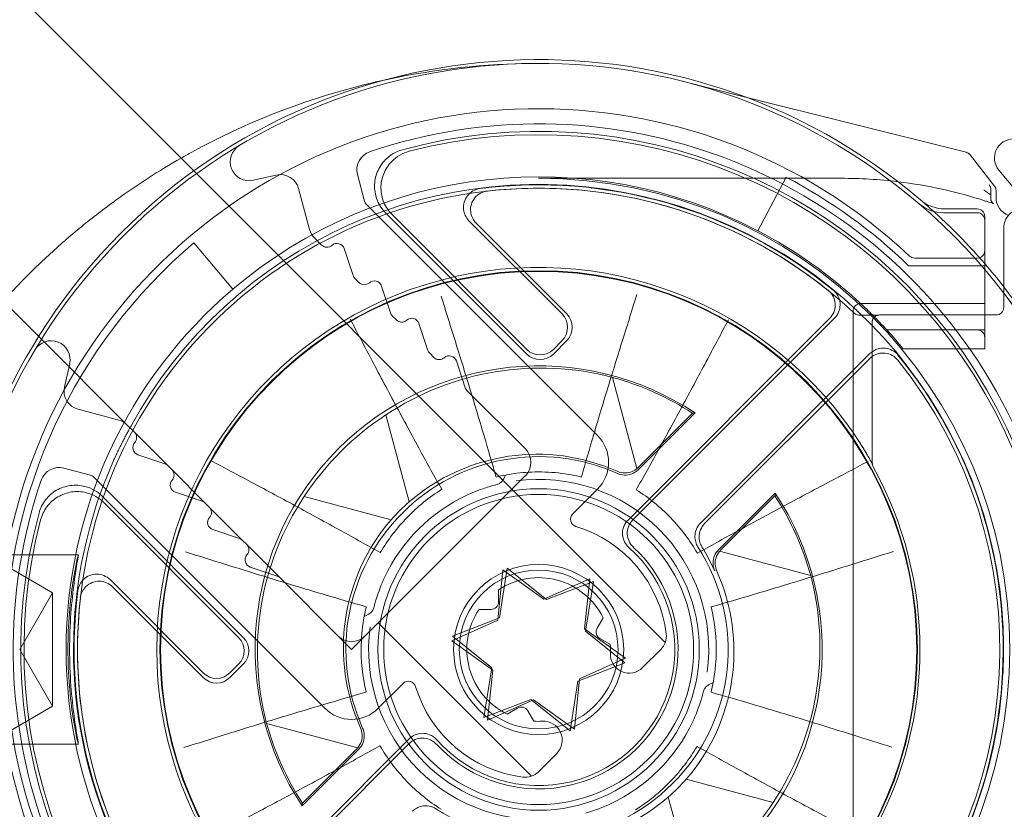
# Model space of a CAD drawing. Units: millimetres. Extents: x -436 to 529, y -520 to 437.
# Drawn here: x 456 to 482, y 151 to 172 of the extents above; entities that cross this region are included whole.
import ezdxf

# ---------------------------------------------------------------- set-up
doc = ezdxf.new("R2010")
doc.units = ezdxf.units.MM
doc.header["$MEASUREMENT"] = 0

msp = doc.modelspace()

# ---------------------------------------------------------------- linework, layer by layer
at = {"color": 0, "linetype": 'Continuous', "lineweight": 0, "extrusion": (1.22465e-16, 1, -2.22045e-16)}
for p, q in [((460.949, 168.157), (357.655, 271.482)), ((353.411, 267.24), (456.844, 163.777)), ((475.541, 170.108), (473.83, 170.536)), ((481.235, 168.683), (475.541, 170.108)), ((481.373, 168.649), (481.235, 168.683)), ((481.373, 168.649), (481.373, 168.649)), ((482.125, 167.754), (481.482, 168.578)), ((482.125, 167.754), (481.482, 168.578)), ((469.361, 159.743), (460.949, 168.157)), ((463.125, 168.046), (462.517, 167.909)), ((465.275, 168.059), (465.462, 167.358)), ((482.241, 168.179), (482.745, 167.579)), ((470.067, 167.961), (478.067, 167.961)), ((476.61, 167.99), (475.867, 166.573)), ((464.007, 166.608), (463.718, 167.687)), ((482.167, 167.631), (482.167, 167.45)), ((465.514, 167.268), (471.624, 161.157)), ((469.75, 163.314), (466.019, 167.046)), ((469.75, 163.437), (466.188, 167)), ((481.667, 167.05), (480.779, 167.05)), ((481.667, 167.15), (480.816, 167.15)), ((468.223, 166.839), (470.688, 164.374)), ((468.412, 166.774), (470.811, 164.374)), ((481.867, 164.65), (481.867, 166.95)), ((482.369, 164.548), (482.369, 166.648)), ((461.979, 165.03), (460.943, 166.25)), ((464.324, 166.195), (464.136, 166.383)), ((465.158, 165.391), (464.921, 166.101)), ((480.015, 165.85), (481.667, 165.85)), ((481.867, 165.65), (479.854, 165.65)), ((465.314, 165.205), (465.206, 165.313)), ((466.148, 164.401), (465.911, 165.111)), ((478.584, 164.65), (481.667, 164.65)), ((481.867, 164.65), (481.667, 164.65)), ((481.867, 164.348), (481.867, 164.65)), ((478.384, 146.55), (478.384, 164.45)), ((479.085, 164.348), (482.169, 164.348)), ((481.867, 163.95), (481.867, 164.348)), ((466.304, 164.215), (466.196, 164.323)), ((467.137, 163.411), (466.901, 164.121)), ((472.431, 158.924), (477.764, 164.255)), ((472.558, 158.927), (477.894, 164.262)), ((478.553, 164.34), (478.685, 164.34)), ((478.885, 160.449), (478.885, 164.148)), ((481.867, 163.95), (479.279, 163.95)), ((481.867, 163.45), (481.867, 163.95)), ((456.844, 163.777), (459.186, 161.434)), ((470.688, 163.667), (470.457, 163.437)), ((470.811, 163.667), (470.457, 163.313)), ((467.294, 163.225), (467.186, 163.333)), ((474.347, 158.841), (478.831, 163.324)), ((479.713, 163.45), (481.867, 163.45)), ((457.661, 163.054), (457.524, 162.446)), ((468.127, 162.421), (467.891, 163.131)), ((478.825, 163.194), (474.458, 158.829)), ((472.668, 160.285), (472.023, 162.695)), ((469.715, 160.803), (468.175, 162.343)), ((457.882, 161.853), (458.962, 161.564)), ((472.696, 160.311), (474.135, 161.749)), ((474.204, 161.756), (472.706, 160.259)), ((466.023, 161.702), (466.638, 159.404)), ((466.638, 159.404), (466.023, 161.702)), ((459.186, 161.434), (459.374, 161.246)), ((459.374, 161.246), (460.256, 160.364)), ((459.468, 160.649), (460.177, 160.413)), ((458.211, 160.109), (457.51, 160.296)), ((460.256, 160.364), (460.364, 160.256)), ((460.364, 160.256), (461.245, 159.374)), ((464.41, 153.945), (458.3, 160.057)), ((465.471, 155.854), (469.714, 160.096)), ((473.416, 155.687), (469.361, 159.743)), ((471.624, 159.742), (470.968, 159.087)), ((458.523, 159.552), (462.254, 155.819)), ((460.458, 159.659), (461.167, 159.422)), ((466.164, 158.93), (463.867, 159.546)), ((463.867, 159.546), (466.164, 158.93)), ((474.827, 158.137), (476.325, 159.635)), ((476.318, 159.566), (474.879, 158.128)), ((458.568, 159.383), (462.13, 155.819)), ((461.245, 159.374), (461.353, 159.266)), ((461.353, 159.266), (462.235, 158.384)), ((461.447, 158.669), (462.157, 158.432)), ((457.209, 157), (454.611, 158.5)), ((462.235, 158.384), (462.343, 158.276)), ((462.343, 158.276), (463.225, 157.394)), ((477.263, 157.453), (474.853, 158.099)), ((457.891, 158), (451.968, 158)), ((462.437, 157.679), (463.147, 157.442)), ((468.986, 156.28), (469.12, 157.606)), ((469.231, 157.653), (469.028, 156.335)), ((469.12, 157.606), (470.202, 156.827)), ((470.271, 156.818), (469.231, 157.653)), ((461.193, 154.882), (458.729, 157.347)), ((463.225, 157.394), (464.764, 155.854)), ((470.202, 156.827), (471.418, 157.373)), ((471.418, 157.373), (471.283, 156.047)), ((461.193, 154.759), (458.794, 157.159)), ((469.007, 157.077), (469.007, 156.761)), ((471.514, 157.3), (470.271, 156.818)), ((471.31, 155.983), (471.514, 157.3)), ((456.343, 155.5), (457.209, 157)), ((457.209, 157), (457.209, 155.5)), ((468.807, 156.561), (468.491, 156.561)), ((467.77, 155.733), (468.986, 156.28)), ((469.028, 156.335), (467.785, 155.852)), ((471.616, 156.061), (471.774, 156.335)), ((469.88, 152.152), (465.825, 156.208)), ((471.283, 156.047), (472.365, 155.267)), ((464.764, 155.854), (465.118, 155.501)), ((465.118, 155.501), (465.471, 155.854)), ((467.785, 155.852), (468.824, 155.017)), ((472.35, 155.148), (471.31, 155.983)), ((471.963, 155.63), (471.689, 155.788)), ((456.343, 155.5), (457.209, 154)), ((457.209, 155.5), (457.209, 154)), ((468.851, 154.953), (467.77, 155.733)), ((473.299, 155.503), (472.818, 155.021)), ((472.365, 155.267), (471.149, 154.72)), ((462.13, 155.112), (461.9, 154.882)), ((462.254, 155.112), (461.9, 154.759)), ((468.824, 155.017), (468.621, 153.7)), ((471.107, 154.665), (472.35, 155.148)), ((468.717, 153.627), (468.851, 154.953)), ((471.149, 154.72), (471.014, 153.394)), ((466.48, 154.6), (465.824, 153.945)), ((470.903, 153.347), (471.107, 154.665)), ((457.209, 154), (454.611, 152.5)), ((468.621, 153.7), (469.864, 154.182)), ((469.933, 154.173), (468.717, 153.627)), ((469.232, 153.793), (469.506, 153.951)), ((469.864, 154.182), (470.903, 153.347)), ((471.014, 153.394), (469.933, 154.173)), ((469.779, 153.878), (469.937, 153.604)), ((462.871, 153.547), (465.282, 152.901)), ((457.891, 153), (451.968, 153)), ((461.303, 147.676), (466.64, 153.011)), ((461.31, 147.806), (466.643, 153.137)), ((465.308, 152.863), (463.81, 151.365)), ((463.817, 151.434), (465.256, 152.872)), ((470.545, 152.75), (470.064, 152.268)), ((473.97, 152.07), (476.268, 151.454)), ((476.268, 151.454), (473.97, 152.07)), ((474.112, 149.298), (473.496, 151.596)), ((473.496, 151.596), (474.112, 149.298))]:
    msp.add_line(p, q, dxfattribs=at)
at = {"color": 0, "linetype": 'Continuous', "lineweight": 0}
for radius in [10.017, 4.1, 2.25, 2.1]:
    msp.add_circle((470.067, 155.5), radius, dxfattribs=at)
at = {"color": 0, "linetype": 'Continuous', "lineweight": 0, "extrusion": (-2.71926e-32, -2.22045e-16, -1)}
for radius in [10, 4.25]:
    msp.add_circle((-470.067, 155.5), radius, dxfattribs=at)
for centre, radius, start, end in [((-470.067, 155.5), 14.3, 226.6844, 133.3156), ((-470.067, 155.5), 13.7, 74.7482, 15.269), ((-470.067, 155.5), 13.613, 75.4336, 14.5836), ((-470.067, 155.5), 12.198, 227.0185, 132.9815), ((-462.407, 168.396), 0.5, 257.3, 59.289), ((-470.067, 155.5), 12.5, 49.6772, 117.6455), ((-482.624, 168.5), 0.5, 320, 90), ((-470.067, 155.5), 12.298, 28.6496, 177.3476), ((-465.758, 168.188), 0.5, 345.0086, 71.239), ((-463.235, 167.558), 0.5, 77.3, 165.0086), ((-470.067, 155.5), 12.461, 90, 270), ((-465.655, 167.41), 0.2, 315.0086, 345.0086), ((-470.067, 155.5), 15.5, 130.4823, 229.5177), ((-480.816, 168.15), 1, 270, 310.3549), ((-470.067, 155.5), 15.6, 130.3549, 139.1487), ((-482.667, 167.45), 0.5, 290.1101, 360), ((-481.667, 166.95), 0.2, 90, 180), ((-481.667, 166.85), 0.2, 90, 180), ((-470.067, 155.5), 12.5, 117.6455, 132.9457), ((-481.667, 166.05), 0.2, 180, 270), ((-480.015, 166.05), 0.2, 270, 313.3156), ((-470.067, 155.5), 15.6, 139.1487, 142.0524), ((-470.067, 155.5), 12.5, 310.3228, 49.6772), ((-470.067, 155.5), 15.6, 142.0524, 156.3628), ((-470.067, 155.5), 12.5, 132.9457, 134.9918), ((-470.067, 155.5), 12.198, 132.9815, 133.1893), ((-479.085, 164.148), 0.2, 360, 90), ((-470.067, 155.5), 12.5, 134.9918, 137.4681), ((-470.067, 155.5), 12.5, 137.4681, 140.5058), ((-457.173, 163.165), 0.5, 30.7283, 192.7173), ((-470.067, 155.5), 7.5, 326.5456, 123.4717), ((-470.067, 155.5), 12.287, 140.6695, 309.3477), ((-458.012, 162.336), 0.5, 285.0086, 12.7173), ((-469.361, 160.45), 0.5, 135.0086, 225.0086), ((-470.067, 155.5), 12.305, 336.143, 24.0749), ((-459.015, 160.438), 0.2, 24.0749, 24.5739), ((-479.085, 160.449), 0.2, 331.2431, 0), ((-457.381, 159.814), 0.5, 18.7782, 105.0086), ((-458.159, 159.915), 0.2, 105.0086, 135.0086), ((-470.067, 155.5), 4.5, 82.3899, 187.6273), ((-470.067, 155.5), 7.5, 146.5456, 303.4717), ((-470.067, 155.5), 5.196, 41.3106, 48.7066), ((-471.11, 158.946), 0.2, 286.83, 45.0086), ((-470.067, 155.5), 3.4, 106.83, 172.9444), ((-470.067, 155.5), 5.1, 147.9063, 155.9333), ((-470.067, 155.5), 4.5, 262.3899, 7.6273), ((-482.153, 156.06), 0.2, 177.3476, 177.8472), ((-465.118, 156.208), 0.5, 225.0086, 315.0086), ((-472.464, 155.375), 0.5, 225.0086, 2.9839), ((-470.067, 155.5), 12.298, 182.8703, 331.5683), ((-482.15, 154.894), 0.2, 182.3707, 182.8703), ((-466.621, 154.459), 0.2, 45.0086, 163.1873), ((-470.067, 155.5), 3.4, 277.0728, 343.1873), ((-470.192, 153.103), 0.5, 87.0333, 225.0086), ((-470.067, 155.5), 5.196, 221.3106, 228.7066)]:
    msp.add_arc(centre, radius, start, end, dxfattribs=at)
at = {"color": 0, "linetype": 'Continuous', "lineweight": 0}
for centre, radius, start, end in [((470.067, 155.5), 15.6, 49.6451, 310.3549), ((470.067, 155.5), 15.5, 49.5177, 310.4823), ((470.067, 155.5), 13.9, 161.2218, 108.761), ((481.324, 168.455), 0.2, 37.9753, 75.9506), ((470.067, 155.5), 12.287, 50.6523, 97.2639), ((470.067, 155.5), 14.1, 46.0428, 62.3545), ((478.067, 155.5), 12.461, 83.0627, 90), ((478.067, 155.5), 12.461, 72.1323, 83.0627), ((481.967, 167.631), 0.2, 360, 37.9753), ((470.067, 155.5), 12.2, 51.1243, 96.3878), ((480.779, 168.05), 1, 229.5177, 270), ((482.869, 166.648), 0.5, 89.9995, 180.0005), ((464.49, 166.737), 0.5, 194.9914, 224.9914), ((470.067, 155.5), 14.1, 130.3228, 229.6772), ((464.466, 166.337), 0.2, 224.9914, 311.6566), ((464.732, 166.038), 0.2, 18.4263, 131.6566), ((470.067, 155.5), 10.104, 34.6027, 325.3973), ((465.348, 165.455), 0.2, 198.4263, 224.9914), ((465.456, 165.347), 0.2, 224.9914, 311.6566), ((465.721, 165.048), 0.2, 18.4263, 131.6566), ((478.584, 164.45), 0.2, 90, 180), ((466.337, 164.464), 0.2, 198.4263, 224.9914), ((482.169, 164.548), 0.2, 269.9983, 0.0017), ((466.445, 164.356), 0.2, 224.9914, 311.6566), ((466.711, 164.058), 0.2, 18.4263, 131.6566), ((481.667, 163.75), 0.2, 360, 90), ((467.327, 163.474), 0.2, 198.4263, 224.9914), ((470.067, 155.5), 12.2, 231.1243, 38.8584), ((467.435, 163.366), 0.2, 224.9914, 311.6566), ((467.701, 163.067), 0.2, 18.4263, 131.6566), ((470.067, 155.5), 7.456, 56.9393, 74.7976), ((468.317, 162.484), 0.2, 198.4263, 224.9914), ((458.832, 161.081), 0.5, 44.9914, 74.9914), ((470.067, 155.5), 7.404, 123.1086, 146.8742), ((459.232, 161.105), 0.2, 318.3262, 44.9914), ((470.067, 155.5), 10.104, 33.2421, 34.6027), ((459.531, 160.839), 0.2, 138.3262, 251.5564), ((470.917, 160.45), 1, 314.9914, 44.9914), ((470.067, 155.5), 5.1, 65.9161, 204.0667), ((460.114, 160.223), 0.2, 44.9914, 71.5564), ((460.222, 160.115), 0.2, 318.3262, 44.9914), ((470.067, 155.5), 10.086, 331.2431, 28.7569), ((460.521, 159.849), 0.2, 138.3262, 251.5564), ((461.104, 159.233), 0.2, 44.9914, 71.5564), ((470.067, 155.5), 4.5, 114.9902, 154.9926), ((470.067, 155.5), 7.456, 15.1852, 33.0435), ((461.212, 159.125), 0.2, 318.3262, 44.9914), ((461.511, 158.859), 0.2, 138.3262, 251.5564), ((462.094, 158.243), 0.2, 44.9914, 71.5564), ((462.202, 158.135), 0.2, 318.3262, 44.9914), ((470.067, 155.5), 5.013, 237.1674, 32.8154), ((470.067, 155.5), 3.687, 222.7639, 47.2189), ((470.067, 155.5), 3.6, 221.4953, 48.4875), ((462.501, 157.869), 0.2, 138.3262, 251.5564), ((463.084, 157.252), 0.2, 44.9914, 71.5564), ((470.067, 155.5), 1.9, 26.0571, 123.9257), ((470.067, 155.5), 12.287, 172.7188, 219.3305), ((470.067, 155.5), 12.2, 173.595, 218.8584), ((470.067, 155.5), 1.9, 146.0571, 243.9257), ((468.807, 156.761), 0.2, 269.9914, 359.9914), ((471.789, 155.961), 0.2, 149.9914, 239.9914), ((472.945, 155.856), 0.5, 314.9914, 7.0556), ((470.067, 155.5), 1.9, 357.0161, 3.9257), ((465.117, 154.652), 1, 224.9914, 314.9914), ((469.606, 153.778), 0.2, 29.9914, 119.9914), ((470.067, 155.5), 7.456, 195.1852, 213.0435), ((470.067, 155.5), 1.9, 266.0571, 272.9667), ((470.067, 155.5), 4.5, 294.9902, 334.9926), ((469.71, 152.622), 0.5, 262.9272, 314.9914), ((470.067, 155.5), 7.404, 303.1086, 326.8742)]:
    msp.add_arc(centre, radius, start, end, dxfattribs=at)
for centre, major_axis, ratio, start_param, end_param in [((481.324, 168.455), (0.194, -0.049), 0.99996, 0.907998, 1.570796), ((481.829, 167.666), (0.109, 0.168), 0.991044, -0.996966, -0.334167), ((481.967, 167.631), (0.194, -0.049), 0.99996, 0.245199, 0.907998), ((470.457, 164.021), (-0.5, 0), 0.999924, 2.356233, 3.926953), ((470.129, 155.517), (7.172, 1.921), 0.999963, 1.051309, 1.895212), ((470.051, 155.438), (1.923, 7.171), 0.999963, 1.246381, 2.090283), ((470.079, 155.543), (1.341, 5), 0.999963, 1.11951, 2.253638), ((470.056, 155.457), (1.341, 5), 0.999963, -2.022083, -0.887955), ((470.084, 155.562), (-1.923, -7.171), 0.999963, 1.246381, 2.090283), ((458.183, 155.628), (24.178, -0.046), 0.712881, 0.01045, 0.028146), ((458.181, 155.417), (24.18, -0.046), 0.712881, -0.028146, -0.01045), ((461.547, 155.112), (0, 0.5), 0.999924, -3.926953, -2.356233)]:
    msp.add_ellipse(centre, major_axis=major_axis, ratio=ratio, start_param=start_param, end_param=end_param, dxfattribs=at)
at = {"color": 0, "linetype": 'Continuous', "lineweight": 0, "extrusion": (-2.71932e-32, -2.22045e-16, -1)}
msp.add_ellipse((482.029, 167.409), major_axis=(0, 0.325), ratio=0.00537, start_param=-1.227863, end_param=-0.661455, dxfattribs=at)
at = {"color": 0, "linetype": 'Continuous', "lineweight": 0, "extrusion": (-2.46519e-32, -2.22045e-16, -1)}
for centre, major_axis, ratio, start_param, end_param in [((482.667, 167.45), (-0.354, -0.354), 0.999924, -0.434412, 0.78536), ((470.024, 155.488), (-5, -1.339), 0.999963, 1.11951, 2.253638), ((470.111, 155.512), (-5, -1.339), 0.999963, -2.022083, -0.887955)]:
    msp.add_ellipse(centre, major_axis=major_axis, ratio=ratio, start_param=start_param, end_param=end_param, dxfattribs=at)
at = {"color": 0, "linetype": 'Continuous', "lineweight": 0, "extrusion": (-2.71917e-32, -2.22045e-16, -1)}
for centre, major_axis in [((470.334, 164.021), (0.5, 0)), ((470.104, 163.791), (0, -0.5)), ((470.104, 163.667), (0, -0.5)), ((461.777, 155.466), (0.5, 0)), ((461.9, 155.466), (0.5, 0)), ((461.547, 155.236), (0, -0.5))]:
    msp.add_ellipse(centre, major_axis=major_axis, ratio=0.999924, start_param=-0.78536, end_param=0.78536, dxfattribs=at)
at = {"color": 0, "linetype": 'Continuous', "lineweight": 0}
for points, knots in [([(470.067, 171), (470.031, 171), (469.995, 171), (468.657, 170.992), (467.333, 170.85), (466.027, 170.568)], [-0.0085832, -0.0085832, -0.0085832, -0.0085832, 0, 0, 0.3087103, 0.3087103, 0.3087103, 0.3087103]), ([(466.027, 170.568), (465.787, 170.516), (464.007, 170.095), (462.175, 169.371), (460.703, 168.548), (460.611, 168.495)], [0.3087103, 0.3087103, 0.3087103, 0.3087103, 0.3653472, 0.7306944, 0.7551461, 0.7551461, 0.7551461, 0.7551461]), ([(466.463, 168.717), (466.378, 168.694), (466.295, 168.659), (466.142, 168.569), (466.072, 168.514), (465.919, 168.357), (465.848, 168.247), (465.75, 168.006), (465.726, 167.877), (465.727, 167.616), (465.754, 167.487), (465.854, 167.247), (465.927, 167.138), (466.019, 167.046)], [0, 0, 0, 0, 0.0266487, 0.0266487, 0.0532963, 0.0532963, 0.092356, 0.092356, 0.1314158, 0.1314158, 0.1704802, 0.1704802, 0.2095509, 0.2095509, 0.2095509, 0.2095509]), ([(466.188, 167), (466.096, 167.092), (466.023, 167.202), (465.922, 167.442), (465.896, 167.571), (465.894, 167.831), (465.919, 167.96), (466.016, 168.202), (466.088, 168.312), (466.242, 168.47), (466.314, 168.526), (466.471, 168.618), (466.556, 168.652), (466.644, 168.675)], [0, 0, 0, 0, 0.0390709, 0.0390709, 0.0781353, 0.0781353, 0.1171951, 0.1171951, 0.1562547, 0.1562547, 0.1835031, 0.1835031, 0.2107527, 0.2107527, 0.2107527, 0.2107527]), ([(460.611, 168.495), (460.016, 168.157), (459.112, 167.574), (457.962, 166.689), (457.092, 165.932), (456.412, 165.264), (456.026, 164.849), (455.905, 164.716)], [0.7551461, 0.7551461, 0.7551461, 0.7551461, 0.9133681, 1.0047049, 1.0960417, 1.1873785, 1.2297531, 1.2297531, 1.2297531, 1.2297531]), ([(468.514, 167.689), (468.449, 167.68), (468.387, 167.66), (468.273, 167.595), (468.224, 167.552), (468.143, 167.45), (468.114, 167.391), (468.078, 167.266), (468.073, 167.201), (468.087, 167.08), (468.102, 167.026), (468.151, 166.925), (468.184, 166.879), (468.223, 166.839)], [0, 0, 0, 0, 0.0195369, 0.0195369, 0.0390698, 0.0390698, 0.0585993, 0.0585993, 0.0781281, 0.0781281, 0.0949571, 0.0949571, 0.1117871, 0.1117871, 0.1117871, 0.1117871]), ([(468.71, 167.624), (468.645, 167.617), (468.583, 167.597), (468.468, 167.535), (468.418, 167.493), (468.336, 167.391), (468.305, 167.333), (468.268, 167.208), (468.262, 167.143), (468.274, 167.021), (468.289, 166.965), (468.338, 166.862), (468.371, 166.814), (468.412, 166.774)], [0, 0, 0, 0, 0.0195372, 0.0195372, 0.0390701, 0.0390701, 0.0585996, 0.0585996, 0.0781283, 0.0781283, 0.0953423, 0.0953423, 0.1125574, 0.1125574, 0.1125574, 0.1125574]), ([(481.844, 167.647), (481.846, 167.646), (481.848, 167.644), (481.908, 167.602), (481.969, 167.56), (482.028, 167.519)], [-0.02716329, -0.02716329, -0.02716329, -0.02716329, -0.02654998, -0.02654998, -0.00501959, -0.00501959, -0.00501959, -0.00501959]), ([(482.029, 167.377), (482.029, 167.377), (482.029, 167.383), (482.029, 167.403), (482.028, 167.42), (482.028, 167.456), (482.028, 167.482), (482.028, 167.51), (482.028, 167.514), (482.028, 167.519)], [0.06097477, 0.06097477, 0.06097477, 0.06097477, 0.06808426, 0.06808426, 0.07557864, 0.07557864, 0.08331583, 0.08331583, 0.08462282, 0.08462282, 0.08462282, 0.08462282]), ([(482.098, 167.29), (482.097, 167.29), (482.096, 167.29), (482.091, 167.292), (482.087, 167.294), (482.073, 167.299), (482.059, 167.304), (482.022, 167.317), (481.998, 167.325), (481.946, 167.342), (481.918, 167.351), (481.891, 167.36)], [0, 0, 0, 0, 0.00367432, 0.00367432, 0.00738292, 0.00738292, 0.01497138, 0.01497138, 0.02390206, 0.02390206, 0.03267296, 0.03267296, 0.03267296, 0.03267296]), ([(471.196, 160.059), (471.303, 160.435), (471.413, 160.811), (471.654, 161.624), (471.786, 162.061), (471.919, 162.497), (472.052, 162.928), (472.185, 163.358), (472.434, 164.154), (472.548, 164.519), (472.663, 164.884)], [0.0195173, 0.0195173, 0.0195173, 0.0195173, 0.1361165, 0.1361165, 0.272233, 0.272233, 0.272233, 0.406849, 0.406849, 0.5212689, 0.5212689, 0.5212689, 0.5212689]), ([(477.764, 164.255), (477.81, 164.301), (477.847, 164.356), (477.897, 164.476), (477.91, 164.54), (477.911, 164.67), (477.899, 164.735), (477.859, 164.835), (477.838, 164.872), (477.787, 164.94), (477.758, 164.971), (477.724, 164.998)], [0, 0, 0, 0, 0.01953302, 0.01953302, 0.0390644, 0.0390644, 0.0585951, 0.0585951, 0.0713512, 0.0713512, 0.08410756, 0.08410756, 0.08410756, 0.08410756]), ([(477.894, 164.262), (477.94, 164.308), (477.977, 164.362), (478.027, 164.482), (478.04, 164.547), (478.041, 164.677), (478.029, 164.742), (477.989, 164.841), (477.969, 164.877), (477.919, 164.945), (477.89, 164.975), (477.858, 165.002)], [0, 0, 0, 0, 0.019533, 0.019533, 0.03906437, 0.03906437, 0.05859508, 0.05859508, 0.07114442, 0.07114442, 0.08369401, 0.08369401, 0.08369401, 0.08369401]), ([(467.488, 164.84), (467.6, 164.486), (467.711, 164.131), (467.957, 163.342), (468.092, 162.908), (468.225, 162.472), (468.357, 162.04), (468.488, 161.608), (468.726, 160.803), (468.834, 160.432), (468.94, 160.059)], [0.0248917, 0.0248917, 0.0248917, 0.0248917, 0.135913, 0.135913, 0.271826, 0.271826, 0.271826, 0.4066455, 0.4066455, 0.5219476, 0.5219476, 0.5219476, 0.5219476]), ([(478.553, 164.34), (478.535, 164.34), (478.518, 164.342), (478.481, 164.352), (478.463, 164.36), (478.435, 164.377), (478.425, 164.385), (478.416, 164.394)], [0, 0, 0, 0, 0.0105393, 0.0105393, 0.02260707, 0.02260707, 0.03014942, 0.03014942, 0.03014942, 0.03014942]), ([(465.081, 164.238), (465.262, 163.894), (465.443, 163.55), (465.837, 162.804), (466.051, 162.401), (466.266, 161.999), (466.488, 161.585), (466.711, 161.171), (467.123, 160.417), (467.312, 160.076), (467.502, 159.736)], [0.0199977, 0.0199977, 0.0199977, 0.0199977, 0.1361829, 0.1361829, 0.2723658, 0.2723658, 0.2723658, 0.4126359, 0.4126359, 0.5287198, 0.5287198, 0.5287198, 0.5287198]), ([(472.649, 159.726), (472.84, 160.065), (473.03, 160.406), (473.445, 161.158), (473.67, 161.571), (473.893, 161.985), (474.11, 162.386), (474.325, 162.788), (474.723, 163.533), (474.905, 163.876), (475.087, 164.219)], [-0.5287198, -0.5287198, -0.5287198, -0.5287198, -0.4126359, -0.4126359, -0.2723658, -0.2723658, -0.2723658, -0.1361829, -0.1361829, -0.0199977, -0.0199977, -0.0199977, -0.0199977]), ([(479.033, 164.341), (479.016, 164.341), (478.994, 164.341), (478.939, 164.34), (478.905, 164.34), (478.832, 164.34), (478.792, 164.34), (478.729, 164.34), (478.707, 164.34), (478.685, 164.34)], [-1.070511, -1.070511, -1.070511, -1.070511, -0.793848, -0.793848, -0.479892, -0.479892, -0.165733, -0.165733, 0, 0, 0, 0]), ([(478.885, 164.143), (478.885, 164.164), (478.888, 164.186), (478.901, 164.224), (478.91, 164.241), (478.931, 164.272), (478.943, 164.284), (478.969, 164.307), (478.981, 164.314), (479.008, 164.329), (479.018, 164.332), (479.038, 164.338), (479.044, 164.339), (479.053, 164.34), (479.056, 164.341), (479.06, 164.341), (479.062, 164.342), (479.065, 164.342), (479.066, 164.342), (479.068, 164.342), (479.069, 164.342), (479.069, 164.342), (479.067, 164.342), (479.059, 164.342), (479.049, 164.342), (479.035, 164.341), (479.034, 164.341), (479.033, 164.341)], [-1.5707963, -1.5707963, -1.5707963, -1.5707963, -1.5680033, -1.5680033, -1.5649243, -1.5649243, -1.5608686, -1.5608686, -1.5544837, -1.5544837, -1.5424049, -1.5424049, -1.5223462, -1.5223462, -1.5047253, -1.5047253, -1.4852537, -1.4852537, -1.4578255, -1.4578255, -1.4096466, -1.4096466, -1.3063275, -1.3063275, -1.0901893, -1.0901893, -1.0705111, -1.0705111, -1.0705111, -1.0705111]), ([(479.567, 163.154), (479.527, 163.205), (479.476, 163.247), (479.362, 163.31), (479.3, 163.33), (479.17, 163.345), (479.105, 163.339), (479.001, 163.31), (478.962, 163.293), (478.888, 163.25), (478.855, 163.224), (478.825, 163.194)], [0, 0, 0, 0, 0.01953301, 0.01953301, 0.03906436, 0.03906436, 0.05859504, 0.05859504, 0.07135118, 0.07135118, 0.08410756, 0.08410756, 0.08410756, 0.08410756]), ([(479.572, 163.288), (479.53, 163.338), (479.48, 163.38), (479.365, 163.442), (479.302, 163.461), (479.173, 163.475), (479.107, 163.469), (479.005, 163.439), (478.966, 163.422), (478.894, 163.38), (478.861, 163.354), (478.831, 163.324)], [0, 0, 0, 0, 0.01953298, 0.01953298, 0.03906433, 0.03906433, 0.05859502, 0.05859502, 0.0711444, 0.0711444, 0.08369401, 0.08369401, 0.08369401, 0.08369401]), ([(459.14, 161.145), (459.147, 161.158), (459.154, 161.172), (459.17, 161.202), (459.179, 161.218), (459.196, 161.251), (459.206, 161.269), (459.225, 161.304), (459.235, 161.322), (459.254, 161.359), (459.265, 161.378), (459.275, 161.396)], [0, 0, 0, 0, 0.00628309, 0.00628309, 0.01256619, 0.01256619, 0.01884928, 0.01884928, 0.02513238, 0.02513238, 0.03141547, 0.03141547, 0.03141547, 0.03141547]), ([(459.14, 161.145), (459.118, 161.104), (459.097, 161.062), (459.055, 160.98), (459.034, 160.939), (458.992, 160.856), (458.972, 160.814), (458.931, 160.731), (458.911, 160.689), (458.872, 160.605), (458.852, 160.563), (458.833, 160.521)], [-1.56299207, -1.56299207, -1.56299207, -1.56299207, -1.55169512, -1.55169512, -1.54039817, -1.54039817, -1.52910123, -1.52910123, -1.51780428, -1.51780428, -1.50650734, -1.50650734, -1.50650734, -1.50650734]), ([(478.518, 161.039), (478.552, 160.987), (478.585, 160.934), (478.65, 160.83), (478.682, 160.778), (478.743, 160.676), (478.772, 160.626), (478.827, 160.531), (478.852, 160.485), (478.877, 160.437), (478.883, 160.428), (478.887, 160.419)], [0, 0, 0, 0, 0.01902785, 0.01902785, 0.0380557, 0.0380557, 0.05708355, 0.05708355, 0.0761114, 0.0761114, 0.08134634, 0.08134634, 0.08134634, 0.08134634]), ([(478.885, 160.47), (478.885, 160.45), (478.887, 160.439), (478.891, 160.418), (478.893, 160.412), (478.896, 160.404), (478.897, 160.401), (478.899, 160.398), (478.899, 160.396), (478.9, 160.394), (478.901, 160.393), (478.901, 160.392), (478.901, 160.391), (478.901, 160.392), (478.9, 160.393), (478.898, 160.398), (478.895, 160.403), (478.887, 160.42), (478.879, 160.434), (478.858, 160.473), (478.843, 160.501), (478.801, 160.576), (478.773, 160.625), (478.714, 160.726), (478.683, 160.777), (478.619, 160.881), (478.586, 160.933), (478.541, 161.003), (478.529, 161.021), (478.518, 161.039)], [0, 0, 0, 0, 0.00044892, 0.00044892, 0.00122807, 0.00122807, 0.00189267, 0.00189267, 0.00257364, 0.00257364, 0.0034483, 0.0034483, 0.00479159, 0.00479159, 0.00717577, 0.00717577, 0.01161219, 0.01161219, 0.01918836, 0.01918836, 0.03156158, 0.03156158, 0.05058818, 0.05058818, 0.06961477, 0.06961477, 0.08864137, 0.08864137, 0.09513297, 0.09513297, 0.09513297, 0.09513297]), ([(465.878, 158.061), (465.534, 158.255), (465.189, 158.447), (464.439, 158.861), (464.034, 159.081), (463.629, 159.301), (463.22, 159.522), (462.81, 159.741), (462.065, 160.139), (461.728, 160.318), (461.392, 160.497)], [0.0199594, 0.0199594, 0.0199594, 0.0199594, 0.1376751, 0.1376751, 0.2753501, 0.2753501, 0.2753501, 0.4141281, 0.4141281, 0.5280118, 0.5280118, 0.5280118, 0.5280118]), ([(478.762, 160.464), (478.425, 160.286), (478.088, 160.109), (477.34, 159.714), (476.93, 159.496), (476.52, 159.276), (476.114, 159.059), (475.708, 158.839), (474.956, 158.429), (474.611, 158.238), (474.266, 158.045)], [0.0248943, 0.0248943, 0.0248943, 0.0248943, 0.138778, 0.138778, 0.2775559, 0.2775559, 0.2775559, 0.415231, 0.415231, 0.5329467, 0.5329467, 0.5329467, 0.5329467]), ([(478.887, 160.419), (478.888, 160.418), (478.888, 160.417), (478.892, 160.409), (478.895, 160.403), (478.899, 160.396), (478.9, 160.394), (478.901, 160.392), (478.901, 160.391), (478.901, 160.392), (478.901, 160.392), (478.9, 160.393), (478.9, 160.394), (478.899, 160.396), (478.898, 160.398), (478.897, 160.403), (478.895, 160.406), (478.893, 160.415), (478.89, 160.421), (478.887, 160.442), (478.885, 160.452), (478.885, 160.47)], [0.08134634, 0.08134634, 0.08134634, 0.08134634, 0.08224558, 0.08224558, 0.0864366, 0.0864366, 0.0892439, 0.0892439, 0.09091929, 0.09091929, 0.09187409, 0.09187409, 0.09248794, 0.09248794, 0.09339493, 0.09339493, 0.09405644, 0.09405644, 0.09474187, 0.09474187, 0.09513924, 0.09513924, 0.09513924, 0.09513924]), ([(469.188, 160.113), (469.389, 160.152), (469.593, 160.177), (470.267, 160.216), (470.74, 160.172), (471.196, 160.059)], [-0.4762438, -0.4762438, -0.4762438, -0.4762438, -0.3314827, -0.3314827, 0, 0, 0, 0]), ([(472.14, 160.212), (472.212, 160.18), (472.286, 160.167), (472.421, 160.169), (472.483, 160.183), (472.586, 160.226), (472.629, 160.252), (472.668, 160.285)], [0, 0, 0, 0, 0.02953542, 0.02953542, 0.05580315, 0.05580315, 0.0762915, 0.0762915, 0.0762915, 0.0762915]), ([(472.148, 160.156), (472.208, 160.129), (472.272, 160.115), (472.402, 160.111), (472.467, 160.121), (472.561, 160.157), (472.593, 160.173), (472.653, 160.211), (472.681, 160.234), (472.706, 160.259)], [0, 0, 0, 0, 0.01953207, 0.01953207, 0.03906336, 0.03906336, 0.04974176, 0.04974176, 0.06042024, 0.06042024, 0.06042024, 0.06042024]), ([(469.078, 159.926), (469.07, 159.918), (469.062, 159.911), (469.027, 159.885), (468.998, 159.871), (468.968, 159.864)], [0, 0, 0, 0, 0.00342413, 0.00342413, 0.01291545, 0.01291545, 0.01291545, 0.01291545]), ([(469.188, 160.113), (469.188, 160.113), (469.188, 160.112), (469.18, 160.091), (469.17, 160.068), (469.148, 160.023), (469.136, 160.001), (469.109, 159.961), (469.095, 159.943), (469.078, 159.926)], [0, 0, 0, 0, 0.00023966, 0.00023966, 0.00999754, 0.00999754, 0.01822743, 0.01822743, 0.02527592, 0.02527592, 0.02527592, 0.02527592]), ([(458.523, 159.552), (458.46, 159.614), (458.389, 159.669), (458.235, 159.757), (458.152, 159.79), (457.94, 159.845), (457.809, 159.853), (457.551, 159.818), (457.427, 159.775), (457.201, 159.644), (457.103, 159.558), (456.944, 159.351), (456.885, 159.234), (456.851, 159.108)], [0, 0, 0, 0, 0.026649, 0.026649, 0.0532968, 0.0532968, 0.0923564, 0.0923564, 0.1314161, 0.1314161, 0.1704803, 0.1704803, 0.2095508, 0.2095508, 0.2095508, 0.2095508]), ([(456.893, 158.928), (456.926, 159.054), (456.983, 159.172), (457.139, 159.38), (457.237, 159.468), (457.461, 159.602), (457.585, 159.646), (457.842, 159.684), (457.974, 159.678), (458.188, 159.625), (458.273, 159.591), (458.431, 159.502), (458.504, 159.447), (458.568, 159.383)], [0, 0, 0, 0, 0.0390708, 0.0390708, 0.0781351, 0.0781351, 0.1171947, 0.1171947, 0.1562541, 0.1562541, 0.1835028, 0.1835028, 0.2107527, 0.2107527, 0.2107527, 0.2107527]), ([(467.502, 159.736), (467.169, 159.526), (466.861, 159.276), (466.315, 158.712), (466.076, 158.398), (465.878, 158.061)], [-0.5409173, -0.5409173, -0.5409173, -0.5409173, -0.2704587, -0.2704587, 0, 0, 0, 0]), ([(468.82, 159.824), (468.8, 159.818), (468.775, 159.811), (468.702, 159.788), (468.648, 159.771), (468.508, 159.722), (468.418, 159.688), (468.273, 159.627), (468.219, 159.603), (468.166, 159.579)], [0, 0, 0, 0, 0.01555078, 0.01555078, 0.04043203, 0.04043203, 0.07277765, 0.07277765, 0.09106291, 0.09106291, 0.09106291, 0.09106291]), ([(474.266, 158.045), (474.069, 158.383), (473.832, 158.698), (473.288, 159.264), (472.981, 159.515), (472.649, 159.726)], [-0.5409173, -0.5409173, -0.5409173, -0.5409173, -0.2704587, -0.2704587, 0, 0, 0, 0]), ([(472.431, 158.924), (472.404, 158.896), (472.38, 158.866), (472.339, 158.8), (472.323, 158.765), (472.29, 158.667), (472.281, 158.601), (472.29, 158.471), (472.307, 158.408), (472.365, 158.291), (472.405, 158.239), (472.453, 158.196)], [0, 0, 0, 0, 0.0116015, 0.0116015, 0.02320282, 0.02320282, 0.0427336, 0.0427336, 0.062265, 0.062265, 0.08179798, 0.08179798, 0.08179798, 0.08179798]), ([(472.572, 158.206), (472.524, 158.251), (472.485, 158.304), (472.43, 158.422), (472.415, 158.486), (472.409, 158.616), (472.419, 158.681), (472.453, 158.777), (472.469, 158.81), (472.509, 158.872), (472.532, 158.901), (472.558, 158.927)], [0, 0, 0, 0, 0.01953291, 0.01953291, 0.03906429, 0.03906429, 0.0585951, 0.0585951, 0.06964119, 0.06964119, 0.08068742, 0.08068742, 0.08068742, 0.08068742]), ([(474.347, 158.841), (474.301, 158.795), (474.264, 158.741), (474.214, 158.62), (474.201, 158.556), (474.2, 158.443), (474.207, 158.394), (474.234, 158.301), (474.254, 158.257), (474.28, 158.217)], [0, 0, 0, 0, 0.01953228, 0.01953228, 0.03906355, 0.03906355, 0.05357425, 0.05357425, 0.06808509, 0.06808509, 0.06808509, 0.06808509]), ([(474.458, 158.829), (474.412, 158.783), (474.375, 158.728), (474.325, 158.608), (474.312, 158.544), (474.311, 158.431), (474.318, 158.384), (474.343, 158.293), (474.363, 158.25), (474.388, 158.21)], [0, 0, 0, 0, 0.01953226, 0.01953226, 0.03906352, 0.03906352, 0.05325771, 0.05325771, 0.06745202, 0.06745202, 0.06745202, 0.06745202]), ([(474.827, 158.137), (474.781, 158.091), (474.744, 158.037), (474.694, 157.917), (474.681, 157.852), (474.68, 157.751), (474.684, 157.716), (474.698, 157.646), (474.709, 157.612), (474.724, 157.58)], [0, 0, 0, 0, 0.01953205, 0.01953205, 0.03906332, 0.03906332, 0.04974174, 0.04974174, 0.06042024, 0.06042024, 0.06042024, 0.06042024]), ([(474.853, 158.099), (474.809, 158.047), (474.777, 157.988), (474.741, 157.868), (474.733, 157.808), (474.741, 157.689), (474.755, 157.629), (474.78, 157.572)], [0.00508859, 0.00508859, 0.00508859, 0.00508859, 0.03253125, 0.03253125, 0.05761537, 0.05761537, 0.08145261, 0.08145261, 0.08145261, 0.08145261]), ([(457.891, 158), (457.893, 157.999), (457.883, 157.936), (457.84, 157.68), (457.808, 157.488), (457.749, 157.045), (457.717, 156.765), (457.671, 156.149), (457.659, 155.814), (457.659, 155.186), (457.671, 154.851), (457.717, 154.235), (457.749, 153.955), (457.808, 153.512), (457.84, 153.32), (457.883, 153.064), (457.893, 153.001), (457.888, 152.999), (457.872, 153.062), (457.818, 153.317), (457.782, 153.509), (457.714, 153.952), (457.679, 154.233), (457.629, 154.849), (457.615, 155.185), (457.615, 155.815), (457.629, 156.151), (457.679, 156.767), (457.714, 157.048), (457.782, 157.491), (457.818, 157.683), (457.872, 157.938), (457.888, 158.001), (457.891, 158)], [0, 0, 0, 0, 0.094281, 0.094281, 0.188562, 0.188562, 0.282892, 0.282892, 0.377222, 0.377222, 0.471551, 0.471551, 0.565881, 0.565881, 0.660162, 0.660162, 0.754443, 0.754443, 0.849051, 0.849051, 0.943659, 0.943659, 1.038245, 1.038245, 1.132831, 1.132831, 1.227416, 1.227416, 1.322002, 1.322002, 1.41661, 1.41661, 1.511218, 1.511218, 1.511218, 1.511218]), ([(465.508, 156.629), (465.136, 156.735), (464.765, 156.843), (463.96, 157.081), (463.528, 157.212), (463.096, 157.344), (462.66, 157.478), (462.226, 157.613), (461.437, 157.859), (461.082, 157.97), (460.728, 158.082)], [0.0195173, 0.0195173, 0.0195173, 0.0195173, 0.1348195, 0.1348195, 0.269639, 0.269639, 0.269639, 0.405552, 0.405552, 0.5165733, 0.5165733, 0.5165733, 0.5165733]), ([(478.384, 157.758), (478.375, 157.755), (478.365, 157.752), (477.926, 157.615), (477.496, 157.482), (477.064, 157.35), (476.628, 157.217), (476.192, 157.085), (475.379, 156.844), (475.003, 156.734), (474.627, 156.627)], [-0.4096977, -0.4096977, -0.4096977, -0.4096977, -0.406849, -0.406849, -0.272233, -0.272233, -0.272233, -0.1361165, -0.1361165, -0.0195173, -0.0195173, -0.0195173, -0.0195173]), ([(458.729, 157.347), (458.683, 157.393), (458.628, 157.43), (458.508, 157.48), (458.443, 157.493), (458.313, 157.494), (458.249, 157.482), (458.128, 157.433), (458.073, 157.398), (457.986, 157.313), (457.953, 157.267), (457.903, 157.167), (457.886, 157.113), (457.879, 157.057)], [0, 0, 0, 0, 0.019537, 0.019537, 0.0390699, 0.0390699, 0.0585994, 0.0585994, 0.0781283, 0.0781283, 0.0949572, 0.0949572, 0.1117871, 0.1117871, 0.1117871, 0.1117871]), ([(465.989, 157.402), (465.968, 157.357), (465.947, 157.311), (465.897, 157.192), (465.869, 157.121), (465.813, 156.969), (465.787, 156.892), (465.759, 156.799), (465.751, 156.771), (465.744, 156.749)], [0, 0, 0, 0, 0.01578091, 0.01578091, 0.04103038, 0.04103038, 0.07385468, 0.07385468, 0.09106286, 0.09106286, 0.09106286, 0.09106286]), ([(458.794, 157.159), (458.748, 157.205), (458.693, 157.241), (458.573, 157.292), (458.509, 157.305), (458.379, 157.306), (458.314, 157.293), (458.193, 157.245), (458.138, 157.209), (458.05, 157.123), (458.016, 157.077), (457.966, 156.974), (457.95, 156.918), (457.943, 156.861)], [0, 0, 0, 0, 0.0195372, 0.0195372, 0.0390702, 0.0390702, 0.0585997, 0.0585997, 0.0781285, 0.0781285, 0.0953424, 0.0953424, 0.1125574, 0.1125574, 0.1125574, 0.1125574]), ([(465.641, 156.49), (465.65, 156.499), (465.658, 156.508), (465.683, 156.542), (465.696, 156.571), (465.704, 156.601)], [0.01938332, 0.01938332, 0.01938332, 0.01938332, 0.02293832, 0.02293832, 0.03224708, 0.03224708, 0.03224708, 0.03224708]), ([(474.627, 156.627), (474.728, 156.215), (474.774, 155.789), (474.755, 155.114), (474.727, 154.865), (474.68, 154.619)], [-0.5994427, -0.5994427, -0.5994427, -0.5994427, -0.2997214, -0.2997214, -0.1231989, -0.1231989, -0.1231989, -0.1231989]), ([(465.508, 154.373), (465.406, 154.785), (465.36, 155.211), (465.38, 155.886), (465.407, 156.135), (465.454, 156.381)], [-0.5994427, -0.5994427, -0.5994427, -0.5994427, -0.2997214, -0.2997214, -0.1231989, -0.1231989, -0.1231989, -0.1231989]), ([(465.454, 156.381), (465.455, 156.381), (465.455, 156.381), (465.477, 156.389), (465.5, 156.398), (465.544, 156.42), (465.566, 156.432), (465.606, 156.459), (465.625, 156.474), (465.641, 156.49)], [-0.00024213, -0.00024213, -0.00024213, -0.00024213, 0, 0, 0.00985863, 0.00985863, 0.01817349, 0.01817349, 0.02529475, 0.02529475, 0.02529475, 0.02529475]), ([(482.36, 155.762), (482.361, 155.733), (482.361, 155.698), (482.362, 155.623), (482.362, 155.582), (482.362, 155.498), (482.362, 155.455), (482.361, 155.371), (482.361, 155.331), (482.36, 155.255), (482.36, 155.221), (482.359, 155.191)], [0, 0, 0, 0, 0.0125665, 0.0125665, 0.025133, 0.025133, 0.0376995, 0.0376995, 0.050266, 0.050266, 0.0628325, 0.0628325, 0.0628325, 0.0628325]), ([(474.493, 154.51), (474.485, 154.501), (474.477, 154.492), (474.452, 154.458), (474.438, 154.429), (474.431, 154.399)], [0.01938332, 0.01938332, 0.01938332, 0.01938332, 0.02293832, 0.02293832, 0.03224708, 0.03224708, 0.03224708, 0.03224708]), ([(474.68, 154.619), (474.68, 154.619), (474.679, 154.619), (474.658, 154.611), (474.635, 154.602), (474.59, 154.58), (474.569, 154.568), (474.528, 154.541), (474.51, 154.526), (474.493, 154.51)], [-0.00024213, -0.00024213, -0.00024213, -0.00024213, 0, 0, 0.00985863, 0.00985863, 0.01817349, 0.01817349, 0.02529475, 0.02529475, 0.02529475, 0.02529475]), ([(460.683, 152.907), (461.048, 153.022), (461.413, 153.136), (462.208, 153.385), (462.639, 153.518), (463.07, 153.65), (463.506, 153.783), (463.943, 153.915), (464.756, 154.156), (465.131, 154.266), (465.508, 154.373)], [-0.5212689, -0.5212689, -0.5212689, -0.5212689, -0.406849, -0.406849, -0.272233, -0.272233, -0.272233, -0.1361165, -0.1361165, -0.0195173, -0.0195173, -0.0195173, -0.0195173]), ([(474.145, 153.598), (474.167, 153.643), (474.187, 153.689), (474.238, 153.808), (474.266, 153.879), (474.322, 154.031), (474.347, 154.108), (474.376, 154.201), (474.384, 154.229), (474.391, 154.251)], [0, 0, 0, 0, 0.01578091, 0.01578091, 0.04103038, 0.04103038, 0.07385468, 0.07385468, 0.09106286, 0.09106286, 0.09106286, 0.09106286]), ([(474.626, 154.371), (474.999, 154.265), (475.37, 154.157), (476.174, 153.919), (476.607, 153.788), (477.039, 153.656), (477.474, 153.522), (477.909, 153.387), (478.357, 153.248), (478.37, 153.243), (478.384, 153.239)], [0.0195173, 0.0195173, 0.0195173, 0.0195173, 0.1348195, 0.1348195, 0.269639, 0.269639, 0.269639, 0.405552, 0.405552, 0.4097686, 0.4097686, 0.4097686, 0.4097686]), ([(465.282, 152.901), (465.326, 152.953), (465.357, 153.012), (465.394, 153.132), (465.401, 153.192), (465.394, 153.311), (465.38, 153.371), (465.354, 153.428)], [0.00508859, 0.00508859, 0.00508859, 0.00508859, 0.03252796, 0.03252796, 0.05761213, 0.05761213, 0.08145269, 0.08145269, 0.08145269, 0.08145269]), ([(465.308, 152.863), (465.354, 152.909), (465.39, 152.963), (465.441, 153.083), (465.454, 153.148), (465.454, 153.249), (465.451, 153.284), (465.436, 153.354), (465.425, 153.388), (465.411, 153.42)], [0, 0, 0, 0, 0.01953205, 0.01953205, 0.03906332, 0.03906332, 0.04974174, 0.04974174, 0.06042024, 0.06042024, 0.06042024, 0.06042024]), ([(466.64, 153.011), (466.686, 153.057), (466.74, 153.093), (466.861, 153.143), (466.925, 153.157), (467.055, 153.157), (467.12, 153.145), (467.214, 153.107), (467.247, 153.089), (467.307, 153.048), (467.335, 153.023), (467.36, 152.996)], [0, 0, 0, 0, 0.01953287, 0.01953287, 0.0390642, 0.0390642, 0.05859496, 0.05859496, 0.06964113, 0.06964113, 0.08068742, 0.08068742, 0.08068742, 0.08068742]), ([(467.371, 153.115), (467.345, 153.144), (467.316, 153.17), (467.253, 153.214), (467.219, 153.233), (467.123, 153.272), (467.058, 153.284), (466.928, 153.283), (466.864, 153.27), (466.744, 153.22), (466.689, 153.183), (466.643, 153.137)], [0, 0, 0, 0, 0.01160155, 0.01160155, 0.02320297, 0.02320297, 0.0427337, 0.0427337, 0.06226504, 0.06226504, 0.08179798, 0.08179798, 0.08179798, 0.08179798]), ([(461.373, 150.536), (461.71, 150.714), (462.047, 150.891), (462.794, 151.286), (463.205, 151.504), (463.614, 151.724), (464.021, 151.941), (464.427, 152.161), (465.178, 152.571), (465.524, 152.762), (465.869, 152.955)], [0.0248943, 0.0248943, 0.0248943, 0.0248943, 0.138778, 0.138778, 0.2775559, 0.2775559, 0.2775559, 0.415231, 0.415231, 0.5329467, 0.5329467, 0.5329467, 0.5329467]), ([(465.869, 152.955), (466.065, 152.617), (466.303, 152.302), (466.847, 151.736), (467.153, 151.485), (467.486, 151.274)], [-0.5409173, -0.5409173, -0.5409173, -0.5409173, -0.2704587, -0.2704587, 0, 0, 0, 0]), ([(472.633, 151.264), (472.966, 151.474), (473.273, 151.724), (473.82, 152.288), (474.058, 152.602), (474.256, 152.939)], [-0.5409173, -0.5409173, -0.5409173, -0.5409173, -0.2704587, -0.2704587, 0, 0, 0, 0]), ([(474.256, 152.939), (474.6, 152.745), (474.945, 152.553), (475.695, 152.139), (476.1, 151.919), (476.506, 151.699), (476.915, 151.478), (477.324, 151.259), (478.07, 150.861), (478.406, 150.682), (478.743, 150.503)], [0.0199594, 0.0199594, 0.0199594, 0.0199594, 0.1376751, 0.1376751, 0.2753501, 0.2753501, 0.2753501, 0.4141281, 0.4141281, 0.5280118, 0.5280118, 0.5280118, 0.5280118]), ([(452.055, 152.746), (452.179, 152.395), (452.448, 151.698), (452.911, 150.681), (453.434, 149.69), (454.219, 148.392), (455.366, 146.831), (457.002, 145.099), (458.871, 143.562), (460.931, 142.268), (463.13, 141.25), (464.853, 140.703), (465.823, 140.476), (466.029, 140.432)], [0, 0, 0, 0, 0.088549, 0.177097, 0.265646, 0.354195, 0.531292, 0.708389, 0.885487, 1.062584, 1.239681, 1.416779, 1.464739, 1.464739, 1.464739, 1.464739]), ([(467.349, 151.288), (467.295, 151.323), (467.234, 151.348), (467.106, 151.371), (467.04, 151.371), (466.929, 151.347), (466.883, 151.331), (466.798, 151.285), (466.759, 151.256), (466.725, 151.221)], [0, 0, 0, 0, 0.01953231, 0.01953231, 0.0390636, 0.0390636, 0.05357426, 0.05357426, 0.06808509, 0.06808509, 0.06808509, 0.06808509]), ([(471.315, 151.176), (471.335, 151.182), (471.359, 151.189), (471.433, 151.212), (471.487, 151.229), (471.627, 151.278), (471.717, 151.312), (471.862, 151.373), (471.915, 151.397), (471.968, 151.421)], [0, 0, 0, 0, 0.01555078, 0.01555078, 0.04043203, 0.04043203, 0.07277765, 0.07277765, 0.09106291, 0.09106291, 0.09106291, 0.09106291])]:
    msp.add_open_spline(points, degree=3, knots=knots, dxfattribs=at)
for points, degree in [([(482.029, 167.377), (482.043, 167.358), (482.057, 167.339)], 2), ([(482.057, 167.339), (482.067, 167.324), (482.08, 167.308), (482.095, 167.292)], 3), ([(482.095, 167.292), (482.096, 167.291), (482.097, 167.29), (482.098, 167.29)], 3), ([(474.204, 161.756), (474.169, 161.753), (474.135, 161.749)], 2), ([(466.023, 161.702), (466.023, 161.702), (466.023, 161.702)], 2), ([(472.668, 160.285), (472.678, 160.293), (472.687, 160.302), (472.696, 160.311)], 3), ([(468.94, 160.059), (469.022, 160.08), (469.105, 160.098), (469.188, 160.113)], 3), ([(468.968, 159.864), (468.918, 159.851), (468.869, 159.838), (468.82, 159.824)], 3), ([(463.867, 159.546), (463.867, 159.546), (463.867, 159.546)], 2), ([(466.638, 159.404), (466.638, 159.404), (466.638, 159.404)], 2), ([(476.325, 159.635), (476.321, 159.6), (476.318, 159.566)], 2), ([(466.164, 158.93), (466.164, 158.93), (466.164, 158.93)], 2), ([(474.879, 158.128), (474.87, 158.118), (474.861, 158.109), (474.853, 158.099)], 3), ([(479.452, 158.093), (479.096, 157.981), (478.74, 157.869), (478.384, 157.758)], 3), ([(465.454, 156.381), (465.47, 156.464), (465.488, 156.546), (465.508, 156.629)], 3), ([(465.744, 156.749), (465.73, 156.7), (465.717, 156.65), (465.704, 156.601)], 3), ([(474.68, 154.619), (474.665, 154.536), (474.647, 154.454), (474.626, 154.371)], 3), ([(474.391, 154.251), (474.405, 154.3), (474.418, 154.35), (474.431, 154.399)], 3), ([(478.384, 153.239), (478.725, 153.133), (479.066, 153.025), (479.406, 152.918)], 3), ([(465.256, 152.872), (465.265, 152.881), (465.273, 152.891), (465.282, 152.901)], 3), ([(473.97, 152.07), (473.97, 152.07), (473.97, 152.07)], 2), ([(473.496, 151.596), (473.496, 151.596), (473.496, 151.596)], 2), ([(463.81, 151.365), (463.813, 151.4), (463.817, 151.434)], 2), ([(476.268, 151.454), (476.268, 151.454), (476.268, 151.454)], 2)]:
    msp.add_open_spline(points, degree=degree, dxfattribs=at)

doc.saveas('drawing.dxf')
